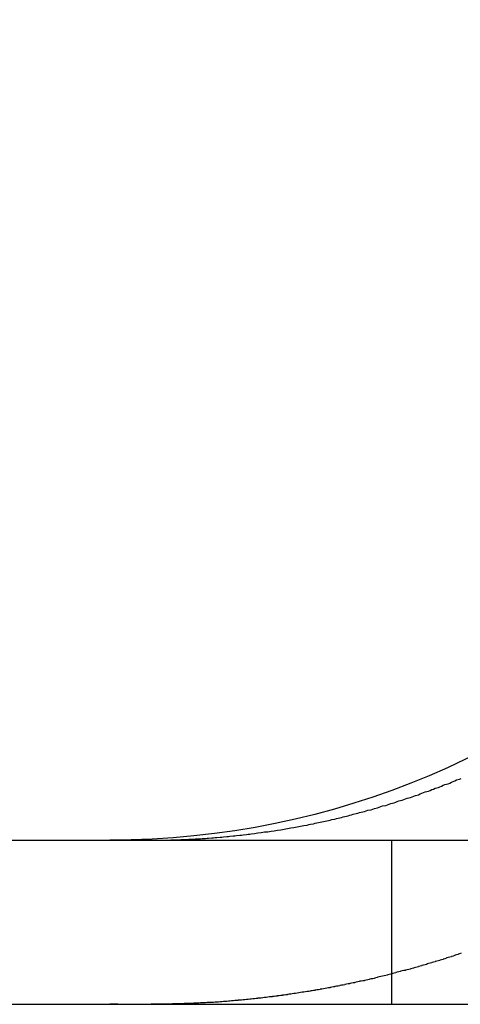
# Model space of a CAD drawing. Extents: x 2751 to 3655, y 561 to 1157.
# Drawn here: x 2771 to 2773, y 1011 to 1017 of the extents above; entities that cross this region are included whole.
import ezdxf

# ---------------------------------------------------------------- set-up
doc = ezdxf.new("R2010")
doc.units = 0
doc.header["$LTSCALE"] = 25
doc.linetypes.add('VERDECKT', pattern=[0.375, 0.25, -0.125])
doc.layers.get('0').update_dxf_attribs({"linetype": 'CONTINUOUS'})
doc.layers.add('RAHMEN', color=254, linetype='CONTINUOUS')

# ---------------------------------------------------------------- blocks, each defined once
blk = doc.blocks.new('A$C6FC60EA0')
at = {"color": 3, "linetype": 'CONTINUOUS', "extrusion": (0, 1, 2e-16)}
for p, q in [((1440.558, 130), (1697.8284, 130)), ((1440.558, 129), (1697.8284, 129))]:
    blk.add_line(p, q, dxfattribs=at)
at = {"color": 1, "linetype": 'VERDECKT', "extrusion": (0, 1, 2e-16)}
blk.add_line((1457.2738, 130), (1457.2738, 129), dxfattribs=at)
at = {"color": 3}
for points in [[(1456.06, 130.006, 0), (1456.07, 130.007, 0), (1456.08, 130.008, 0), (1456.1, 130.009, 0), (1456.11, 130.009, 0), (1456.12, 130.01, 0), (1456.14, 130.011, 0), (1456.15, 130.012, 0), (1456.16, 130.013, 0), (1456.18, 130.014, 0), (1456.19, 130.015, 0), (1456.2, 130.016, 0), (1456.21, 130.017, 0), (1456.23, 130.018, 0), (1456.24, 130.019, 0), (1456.25, 130.02, 0), (1456.27, 130.022, 0), (1456.28, 130.023, 0), (1456.29, 130.024, 0), (1456.31, 130.026, 0), (1456.32, 130.027, 0), (1456.33, 130.028, 0), (1456.35, 130.03, 0), (1456.36, 130.031, 0), (1456.37, 130.033, 0), (1456.39, 130.034, 0), (1456.4, 130.036, 0), (1456.41, 130.037, 0), (1456.42, 130.039, 0), (1456.44, 130.041, 0), (1456.45, 130.043, 0), (1456.46, 130.044, 0), (1456.48, 130.046, 0), (1456.49, 130.048, 0), (1456.5, 130.05, 0), (1456.52, 130.052, 0), (1456.53, 130.054, 0), (1456.54, 130.056, 0), (1456.56, 130.058, 0), (1456.57, 130.06, 0), (1456.58, 130.062, 0), (1456.6, 130.064, 0), (1456.61, 130.066, 0), (1456.62, 130.068, 0), (1456.64, 130.071, 0), (1456.65, 130.073, 0), (1456.66, 130.075, 0), (1456.68, 130.077, 0), (1456.69, 130.08, 0), (1456.7, 130.082, 0), (1456.72, 130.085, 0), (1456.73, 130.087, 0), (1456.74, 130.09, 0), (1456.76, 130.092, 0), (1456.77, 130.095, 0), (1456.78, 130.098, 0), (1456.8, 130.1, 0), (1456.81, 130.103, 0), (1456.82, 130.106, 0), (1456.84, 130.109, 0), (1456.85, 130.111, 0), (1456.86, 130.114, 0), (1456.87, 130.117, 0), (1456.89, 130.12, 0), (1456.9, 130.123, 0), (1456.91, 130.126, 0), (1456.93, 130.129, 0), (1456.94, 130.132, 0), (1456.95, 130.135, 0), (1456.97, 130.139, 0), (1456.98, 130.142, 0), (1456.99, 130.145, 0), (1457.01, 130.148, 0), (1457.02, 130.152, 0), (1457.03, 130.155, 0), (1457.04, 130.158, 0), (1457.06, 130.162, 0), (1457.07, 130.165, 0), (1457.08, 130.168, 0), (1457.1, 130.172, 0), (1457.11, 130.175, 0), (1457.12, 130.179, 0), (1457.13, 130.183, 0), (1457.15, 130.186, 0), (1457.16, 130.19, 0), (1457.17, 130.194, 0), (1457.19, 130.197, 0), (1457.2, 130.201, 0), (1457.21, 130.205, 0), (1457.22, 130.209, 0), (1457.24, 130.212, 0), (1457.25, 130.216, 0), (1457.26, 130.22, 0), (1457.27, 130.224, 0), (1457.29, 130.228, 0), (1457.3, 130.232, 0), (1457.31, 130.236, 0), (1457.32, 130.24, 0), (1457.34, 130.244, 0), (1457.35, 130.248, 0), (1457.36, 130.252, 0), (1457.37, 130.256, 0), (1457.39, 130.26, 0), (1457.4, 130.265, 0), (1457.41, 130.269, 0), (1457.42, 130.273, 0), (1457.44, 130.277, 0), (1457.45, 130.282, 0), (1457.46, 130.286, 0), (1457.47, 130.29, 0), (1457.48, 130.294, 0), (1457.5, 130.299, 0), (1457.51, 130.303, 0), (1457.52, 130.308, 0), (1457.53, 130.312, 0), (1457.54, 130.317, 0), (1457.56, 130.321, 0), (1457.57, 130.326, 0), (1457.58, 130.33, 0), (1457.59, 130.335, 0), (1457.6, 130.339, 0), (1457.62, 130.344, 0), (1457.63, 130.348, 0), (1457.64, 130.353, 0), (1457.65, 130.358, 0), (1457.66, 130.362, 0), (1457.67, 130.367, 0), (1457.69, 130.372, 0), (1457.7, 130.377, 0)], [(1455.81, 130, 0), (1455.81, 130, 0), (1455.81, 130, 0), (1455.81, 130, 0), (1455.81, 130, 0), (1455.82, 130, 0), (1455.82, 130, 0), (1455.82, 130, 0), (1455.82, 130, 0), (1455.82, 130, 0), (1455.83, 130, 0), (1455.83, 130, 0), (1455.83, 130, 0), (1455.83, 130, 0), (1455.83, 130, 0), (1455.84, 130, 0), (1455.84, 130, 0), (1455.84, 130, 0), (1455.84, 130, 0), (1455.84, 130, 0), (1455.85, 130, 0), (1455.85, 130, 0), (1455.85, 130, 0), (1455.85, 130, 0), (1455.85, 130, 0), (1455.86, 130, 0), (1455.86, 130, 0), (1455.86, 130, 0), (1455.86, 130, 0), (1455.86, 130, 0), (1455.87, 130, 0), (1455.87, 130, 0), (1455.87, 130, 0), (1455.87, 130, 0), (1455.87, 130, 0), (1455.88, 130, 0), (1455.88, 130.001, 0), (1455.88, 130.001, 0), (1455.88, 130.001, 0), (1455.88, 130.001, 0), (1455.89, 130.001, 0), (1455.89, 130.001, 0), (1455.89, 130.001, 0), (1455.89, 130.001, 0), (1455.89, 130.001, 0), (1455.9, 130.001, 0), (1455.9, 130.001, 0), (1455.9, 130.001, 0), (1455.9, 130.001, 0), (1455.9, 130.001, 0), (1455.91, 130.001, 0), (1455.91, 130.001, 0), (1455.91, 130.001, 0), (1455.91, 130.001, 0), (1455.91, 130.001, 0), (1455.92, 130.001, 0), (1455.92, 130.001, 0), (1455.92, 130.001, 0), (1455.92, 130.001, 0), (1455.92, 130.001, 0), (1455.93, 130.001, 0), (1455.93, 130.001, 0), (1455.93, 130.002, 0), (1455.93, 130.002, 0), (1455.93, 130.002, 0), (1455.94, 130.002, 0), (1455.94, 130.002, 0), (1455.94, 130.002, 0), (1455.94, 130.002, 0), (1455.94, 130.002, 0), (1455.95, 130.002, 0), (1455.95, 130.002, 0), (1455.95, 130.002, 0), (1455.95, 130.002, 0), (1455.95, 130.002, 0), (1455.96, 130.002, 0), (1455.96, 130.002, 0), (1455.96, 130.002, 0), (1455.96, 130.002, 0), (1455.96, 130.003, 0), (1455.96, 130.003, 0), (1455.97, 130.003, 0), (1455.97, 130.003, 0), (1455.97, 130.003, 0), (1455.97, 130.003, 0), (1455.97, 130.003, 0), (1455.98, 130.003, 0), (1455.98, 130.003, 0), (1455.98, 130.003, 0), (1455.98, 130.003, 0), (1455.98, 130.003, 0), (1455.99, 130.003, 0), (1455.99, 130.003, 0), (1455.99, 130.003, 0), (1455.99, 130.004, 0), (1455.99, 130.004, 0), (1456, 130.004, 0), (1456, 130.004, 0), (1456, 130.004, 0), (1456, 130.004, 0), (1456, 130.004, 0), (1456.01, 130.004, 0), (1456.01, 130.004, 0), (1456.01, 130.004, 0), (1456.01, 130.004, 0), (1456.01, 130.004, 0), (1456.02, 130.005, 0), (1456.02, 130.005, 0), (1456.02, 130.005, 0), (1456.02, 130.005, 0), (1456.02, 130.005, 0), (1456.03, 130.005, 0), (1456.03, 130.005, 0), (1456.03, 130.005, 0), (1456.03, 130.005, 0), (1456.03, 130.005, 0), (1456.04, 130.005, 0), (1456.04, 130.006, 0), (1456.04, 130.006, 0), (1456.04, 130.006, 0), (1456.04, 130.006, 0), (1456.05, 130.006, 0), (1456.05, 130.006, 0), (1456.05, 130.006, 0), (1456.05, 130.006, 0), (1456.05, 130.006, 0), (1456.06, 130.006, 0), (1456.06, 130.006, 0)]]:
    blk.add_polyline3d(points, dxfattribs=at)
at = {"color": 1}
for points in [[(1457.7, 129.311, 0), (1457.69, 129.308, 0), (1457.68, 129.306, 0), (1457.68, 129.304, 0), (1457.67, 129.301, 0), (1457.66, 129.299, 0), (1457.66, 129.297, 0), (1457.65, 129.294, 0), (1457.64, 129.292, 0), (1457.64, 129.29, 0), (1457.63, 129.287, 0), (1457.62, 129.285, 0), (1457.61, 129.283, 0), (1457.61, 129.281, 0), (1457.6, 129.278, 0), (1457.59, 129.276, 0), (1457.59, 129.274, 0), (1457.58, 129.272, 0), (1457.57, 129.269, 0), (1457.57, 129.267, 0), (1457.56, 129.265, 0), (1457.55, 129.263, 0), (1457.54, 129.261, 0), (1457.54, 129.258, 0), (1457.53, 129.256, 0), (1457.52, 129.254, 0), (1457.52, 129.252, 0), (1457.51, 129.25, 0), (1457.5, 129.248, 0), (1457.49, 129.246, 0), (1457.49, 129.243, 0), (1457.48, 129.241, 0), (1457.47, 129.239, 0), (1457.46, 129.237, 0), (1457.46, 129.235, 0), (1457.45, 129.233, 0), (1457.44, 129.231, 0), (1457.44, 129.229, 0), (1457.43, 129.227, 0), (1457.42, 129.225, 0), (1457.41, 129.223, 0), (1457.41, 129.221, 0), (1457.4, 129.218, 0), (1457.39, 129.216, 0), (1457.39, 129.214, 0), (1457.38, 129.212, 0), (1457.37, 129.21, 0), (1457.36, 129.208, 0), (1457.36, 129.206, 0), (1457.35, 129.205, 0), (1457.34, 129.203, 0), (1457.33, 129.201, 0), (1457.33, 129.199, 0), (1457.32, 129.197, 0), (1457.31, 129.195, 0), (1457.3, 129.193, 0), (1457.3, 129.191, 0), (1457.29, 129.189, 0), (1457.28, 129.187, 0), (1457.28, 129.185, 0), (1457.27, 129.183, 0), (1457.26, 129.182, 0), (1457.25, 129.18, 0), (1457.25, 129.178, 0), (1457.24, 129.176, 0), (1457.23, 129.174, 0), (1457.22, 129.172, 0), (1457.22, 129.171, 0), (1457.21, 129.169, 0), (1457.2, 129.167, 0), (1457.19, 129.165, 0), (1457.19, 129.163, 0), (1457.18, 129.162, 0), (1457.17, 129.16, 0), (1457.17, 129.158, 0), (1457.16, 129.156, 0), (1457.15, 129.155, 0), (1457.14, 129.153, 0), (1457.14, 129.151, 0), (1457.13, 129.15, 0), (1457.12, 129.148, 0), (1457.11, 129.146, 0), (1457.11, 129.144, 0), (1457.1, 129.143, 0), (1457.09, 129.141, 0), (1457.08, 129.14, 0), (1457.08, 129.138, 0), (1457.07, 129.136, 0), (1457.06, 129.135, 0), (1457.05, 129.133, 0), (1457.05, 129.131, 0), (1457.04, 129.13, 0), (1457.03, 129.128, 0), (1457.02, 129.127, 0), (1457.02, 129.125, 0), (1457.01, 129.124, 0), (1457, 129.122, 0), (1456.99, 129.12, 0), (1456.99, 129.119, 0), (1456.98, 129.117, 0), (1456.97, 129.116, 0), (1456.96, 129.114, 0), (1456.96, 129.113, 0), (1456.95, 129.111, 0), (1456.94, 129.11, 0), (1456.93, 129.109, 0), (1456.93, 129.107, 0), (1456.92, 129.106, 0), (1456.91, 129.104, 0), (1456.9, 129.103, 0), (1456.9, 129.101, 0), (1456.89, 129.1, 0), (1456.88, 129.099, 0), (1456.87, 129.097, 0), (1456.87, 129.096, 0), (1456.86, 129.095, 0), (1456.85, 129.093, 0), (1456.84, 129.092, 0), (1456.84, 129.091, 0), (1456.83, 129.089, 0), (1456.82, 129.088, 0), (1456.81, 129.087, 0), (1456.81, 129.085, 0), (1456.8, 129.084, 0), (1456.79, 129.083, 0), (1456.78, 129.082, 0), (1456.78, 129.08, 0), (1456.77, 129.079, 0), (1456.76, 129.078, 0), (1456.75, 129.077, 0), (1456.75, 129.075, 0), (1456.74, 129.074, 0), (1456.73, 129.073, 0), (1456.72, 129.072, 0), (1456.72, 129.071, 0), (1456.71, 129.069, 0), (1456.7, 129.068, 0), (1456.7, 129.067, 0), (1456.69, 129.066, 0), (1456.68, 129.065, 0), (1456.67, 129.064, 0), (1456.67, 129.063, 0), (1456.66, 129.062, 0), (1456.65, 129.061, 0), (1456.64, 129.059, 0), (1456.64, 129.058, 0), (1456.63, 129.057, 0), (1456.62, 129.056, 0), (1456.61, 129.055, 0), (1456.61, 129.054, 0), (1456.6, 129.053, 0), (1456.59, 129.052, 0), (1456.58, 129.051, 0), (1456.58, 129.05, 0), (1456.57, 129.049, 0), (1456.56, 129.048, 0), (1456.55, 129.047, 0), (1456.55, 129.046, 0), (1456.54, 129.045, 0), (1456.53, 129.045, 0), (1456.52, 129.044, 0), (1456.52, 129.043, 0), (1456.51, 129.042, 0), (1456.5, 129.041, 0), (1456.49, 129.04, 0), (1456.49, 129.039, 0), (1456.48, 129.038, 0), (1456.47, 129.037, 0), (1456.46, 129.037, 0), (1456.46, 129.036, 0), (1456.45, 129.035, 0), (1456.44, 129.034, 0), (1456.43, 129.033, 0), (1456.43, 129.033, 0), (1456.42, 129.032, 0), (1456.41, 129.031, 0), (1456.4, 129.03, 0), (1456.4, 129.03, 0), (1456.39, 129.029, 0), (1456.38, 129.028, 0), (1456.37, 129.027, 0), (1456.37, 129.027, 0), (1456.36, 129.026, 0), (1456.35, 129.025, 0), (1456.34, 129.025, 0), (1456.34, 129.024, 0), (1456.33, 129.023, 0), (1456.32, 129.023, 0), (1456.31, 129.022, 0), (1456.31, 129.021, 0), (1456.3, 129.021, 0), (1456.29, 129.02, 0), (1456.29, 129.019, 0), (1456.28, 129.019, 0), (1456.27, 129.018, 0), (1456.26, 129.018, 0), (1456.26, 129.017, 0), (1456.25, 129.017, 0), (1456.24, 129.016, 0), (1456.23, 129.015, 0), (1456.23, 129.015, 0), (1456.22, 129.014, 0), (1456.21, 129.014, 0), (1456.2, 129.013, 0), (1456.2, 129.013, 0), (1456.19, 129.012, 0), (1456.18, 129.012, 0), (1456.17, 129.012, 0), (1456.17, 129.011, 0), (1456.16, 129.011, 0), (1456.15, 129.01, 0), (1456.15, 129.01, 0), (1456.14, 129.009, 0), (1456.13, 129.009, 0), (1456.12, 129.009, 0), (1456.12, 129.008, 0), (1456.11, 129.008, 0), (1456.1, 129.007, 0), (1456.09, 129.007, 0), (1456.09, 129.007, 0), (1456.08, 129.006, 0), (1456.07, 129.006, 0), (1456.07, 129.006, 0), (1456.06, 129.005, 0)], [(1456.06, 129.005, 0), (1456.06, 129.005, 0), (1456.05, 129.005, 0), (1456.05, 129.005, 0), (1456.05, 129.005, 0), (1456.05, 129.005, 0), (1456.05, 129.005, 0), (1456.04, 129.005, 0), (1456.04, 129.005, 0), (1456.04, 129.005, 0), (1456.04, 129.005, 0), (1456.04, 129.005, 0), (1456.03, 129.004, 0), (1456.03, 129.004, 0), (1456.03, 129.004, 0), (1456.03, 129.004, 0), (1456.03, 129.004, 0), (1456.02, 129.004, 0), (1456.02, 129.004, 0), (1456.02, 129.004, 0), (1456.02, 129.004, 0), (1456.02, 129.004, 0), (1456.01, 129.004, 0), (1456.01, 129.004, 0), (1456.01, 129.004, 0), (1456.01, 129.003, 0), (1456.01, 129.003, 0), (1456, 129.003, 0), (1456, 129.003, 0), (1456, 129.003, 0), (1456, 129.003, 0), (1456, 129.003, 0), (1455.99, 129.003, 0), (1455.99, 129.003, 0), (1455.99, 129.003, 0), (1455.99, 129.003, 0), (1455.99, 129.003, 0), (1455.98, 129.003, 0), (1455.98, 129.003, 0), (1455.98, 129.003, 0), (1455.98, 129.003, 0), (1455.98, 129.002, 0), (1455.98, 129.002, 0), (1455.97, 129.002, 0), (1455.97, 129.002, 0), (1455.97, 129.002, 0), (1455.97, 129.002, 0), (1455.97, 129.002, 0), (1455.96, 129.002, 0), (1455.96, 129.002, 0), (1455.96, 129.002, 0), (1455.96, 129.002, 0), (1455.96, 129.002, 0), (1455.95, 129.002, 0), (1455.95, 129.002, 0), (1455.95, 129.002, 0), (1455.95, 129.002, 0), (1455.95, 129.002, 0), (1455.94, 129.002, 0), (1455.94, 129.002, 0), (1455.94, 129.002, 0), (1455.94, 129.001, 0), (1455.94, 129.001, 0), (1455.93, 129.001, 0), (1455.93, 129.001, 0), (1455.93, 129.001, 0), (1455.93, 129.001, 0), (1455.93, 129.001, 0), (1455.92, 129.001, 0), (1455.92, 129.001, 0), (1455.92, 129.001, 0), (1455.92, 129.001, 0), (1455.92, 129.001, 0), (1455.91, 129.001, 0), (1455.91, 129.001, 0), (1455.91, 129.001, 0), (1455.91, 129.001, 0), (1455.91, 129.001, 0), (1455.9, 129.001, 0), (1455.9, 129.001, 0), (1455.9, 129.001, 0), (1455.9, 129.001, 0), (1455.9, 129.001, 0), (1455.89, 129.001, 0), (1455.89, 129.001, 0), (1455.89, 129.001, 0), (1455.89, 129.001, 0), (1455.89, 129.001, 0), (1455.88, 129.001, 0), (1455.88, 129, 0), (1455.88, 129, 0), (1455.88, 129, 0), (1455.88, 129, 0), (1455.87, 129, 0), (1455.87, 129, 0), (1455.87, 129, 0), (1455.87, 129, 0), (1455.87, 129, 0), (1455.86, 129, 0), (1455.86, 129, 0), (1455.86, 129, 0), (1455.86, 129, 0), (1455.86, 129, 0), (1455.85, 129, 0), (1455.85, 129, 0), (1455.85, 129, 0), (1455.85, 129, 0), (1455.85, 129, 0), (1455.84, 129, 0), (1455.84, 129, 0), (1455.84, 129, 0), (1455.84, 129, 0), (1455.84, 129, 0), (1455.83, 129, 0), (1455.83, 129, 0), (1455.83, 129, 0), (1455.83, 129, 0), (1455.83, 129, 0), (1455.82, 129, 0), (1455.82, 129, 0), (1455.82, 129, 0), (1455.82, 129, 0), (1455.82, 129, 0), (1455.81, 129, 0), (1455.81, 129, 0), (1455.81, 129, 0), (1455.81, 129, 0), (1455.81, 129, 0)]]:
    blk.add_polyline3d(points, dxfattribs=at)
at = {"color": 3, "linetype": 'CONTINUOUS', "extrusion": (0, 2e-16, -1)}
blk.add_arc((-1455.558, 135), 5, 180, 270, dxfattribs=at)
at = {"color": 1, "linetype": 'VERDECKT', "extrusion": (0, 2e-16, -1)}
blk.add_arc((-1455.558, 135), 6, 180, 270, dxfattribs=at)

msp = doc.modelspace()

# ---------------------------------------------------------------- block references
at = {"layer": 'RAHMEN'}
msp.add_blockref('A$C6FC60EA0', (1315.7233, 882.4886), dxfattribs=at)

doc.saveas('drawing.dxf')
